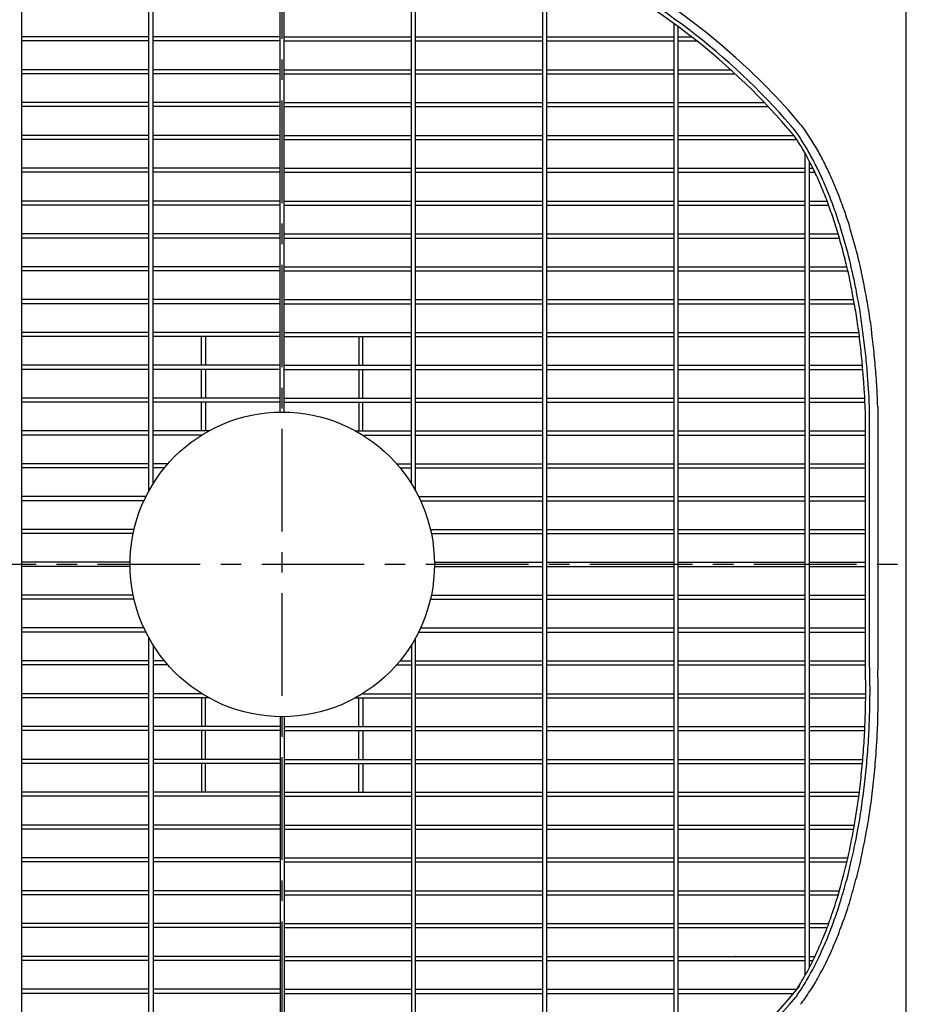
# Model space of a CAD drawing. Extents: x -17768 to 1274, y 1939 to 15994.
# Drawn here: x -15065 to -14524, y 11848 to 12448 of the extents above; entities that cross this region are included whole.
import ezdxf

# ---------------------------------------------------------------- set-up
doc = ezdxf.new("R2010")
doc.units = 0
doc.header["$LTSCALE"] = 50
doc.header["$MEASUREMENT"] = 0
doc.linetypes.add('CENTER', pattern=[2, 1.25, -0.25, 0.25, -0.25])
doc.layers.add('_0-A_', color=7, linetype='CONTINUOUS')

msp = doc.modelspace()

# ---------------------------------------------------------------- linework, layer by layer
at = {"layer": '_0-A_', "color": 7, "linetype": 'CENTER'}
for p, q in [((-14904.61, 11535.9), (-14904.61, 12835.9)), ((-14454.61, 12115.9), (-15354.61, 12115.9))]:
    msp.add_line(p, q, dxfattribs=at)
at = {"layer": '_0-A_'}
for p, q in [((-14905.86, 12208.65), (-14905.86, 12522.67)), ((-14903.36, 12208.65), (-14903.36, 12522.67)), ((-14985.86, 12160.66), (-14985.86, 12514.49)), ((-14983.36, 12164.92), (-14983.36, 12514.99)), ((-14825.86, 12164.92), (-14825.86, 12514.97)), ((-14823.36, 12160.66), (-14823.36, 12514.47)), ((-15063.36, 11757.15), (-15063.36, 12474.65)), ((-14745.86, 11757.15), (-14745.86, 12474.65)), ((-14743.36, 11757.15), (-14743.36, 12474.65)), ((-14665.86, 11786.63), (-14665.86, 12445.2)), ((-14663.36, 11788.46), (-14663.36, 12443.37)), ((-14985.86, 12437.15), (-15063.36, 12437.15)), ((-14905.86, 12437.15), (-14983.36, 12437.15)), ((-14903.36, 12437.15), (-14825.86, 12437.15)), ((-14823.36, 12437.15), (-14745.86, 12437.15)), ((-14743.36, 12437.15), (-14665.86, 12437.15)), ((-14663.36, 12437.15), (-14655.13, 12437.15)), ((-14985.86, 12434.65), (-15063.36, 12434.65)), ((-14905.86, 12434.65), (-14983.36, 12434.65)), ((-14903.36, 12434.65), (-14825.86, 12434.65)), ((-14823.36, 12434.65), (-14745.86, 12434.65)), ((-14743.36, 12434.65), (-14665.86, 12434.65)), ((-14663.36, 12434.65), (-14651.95, 12434.65)), ((-14985.86, 12417.15), (-15063.36, 12417.15)), ((-14985.86, 12414.65), (-15063.36, 12414.65)), ((-14905.86, 12417.15), (-14983.36, 12417.15)), ((-14905.86, 12414.65), (-14983.36, 12414.65)), ((-14903.36, 12417.15), (-14825.86, 12417.15)), ((-14903.36, 12414.65), (-14825.86, 12414.65)), ((-14823.36, 12417.15), (-14745.86, 12417.15)), ((-14823.36, 12414.65), (-14745.86, 12414.65)), ((-14743.36, 12417.15), (-14665.86, 12417.15)), ((-14743.36, 12414.65), (-14665.86, 12414.65)), ((-14663.36, 12417.15), (-14631.32, 12417.15)), ((-14663.36, 12414.65), (-14628.59, 12414.65)), ((-14633.79, 12414.61), (-14633.84, 12414.65)), ((-14985.86, 12397.15), (-15063.36, 12397.15)), ((-14985.86, 12394.65), (-15063.36, 12394.65)), ((-14905.86, 12397.15), (-14983.36, 12397.15)), ((-14905.86, 12394.65), (-14983.36, 12394.65)), ((-14903.36, 12397.15), (-14825.86, 12397.15)), ((-14903.36, 12394.65), (-14825.86, 12394.65)), ((-14823.36, 12397.15), (-14745.86, 12397.15)), ((-14823.36, 12394.65), (-14745.86, 12394.65)), ((-14743.36, 12397.15), (-14665.86, 12397.15)), ((-14743.36, 12394.65), (-14665.86, 12394.65)), ((-14663.36, 12397.15), (-14610.79, 12397.15)), ((-14663.36, 12394.65), (-14608.41, 12394.65)), ((-14608.28, 12394.51), (-14608.32, 12394.51)), ((-14608.28, 12394.41), (-14608.23, 12394.41)), ((-14608.23, 12394.41), (-14608.19, 12394.41)), ((-14985.86, 12377.15), (-15063.36, 12377.15)), ((-14905.86, 12377.15), (-14983.36, 12377.15)), ((-14903.36, 12377.15), (-14825.86, 12377.15)), ((-14823.36, 12377.15), (-14745.86, 12377.15)), ((-14743.36, 12377.15), (-14665.86, 12377.15)), ((-14663.36, 12377.15), (-14592.93, 12377.15)), ((-14985.86, 12374.65), (-15063.36, 12374.65)), ((-14905.86, 12374.65), (-14983.36, 12374.65)), ((-14903.36, 12374.65), (-14825.86, 12374.65)), ((-14823.36, 12374.65), (-14745.86, 12374.65)), ((-14743.36, 12374.65), (-14665.86, 12374.65)), ((-14663.36, 12374.65), (-14591.02, 12374.65)), ((-14585.86, 11865.72), (-14585.86, 12366.08)), ((-14583.36, 11870.33), (-14583.36, 12361.46)), ((-14985.86, 12357.15), (-15063.36, 12357.15)), ((-14985.86, 12354.65), (-15063.36, 12354.65)), ((-14905.86, 12357.15), (-14983.36, 12357.15)), ((-14905.86, 12354.65), (-14983.36, 12354.65)), ((-14903.36, 12357.15), (-14825.86, 12357.15)), ((-14903.36, 12354.65), (-14825.86, 12354.65)), ((-14823.36, 12357.15), (-14745.86, 12357.15)), ((-14823.36, 12354.65), (-14745.86, 12354.65)), ((-14743.36, 12357.15), (-14665.86, 12357.15)), ((-14743.36, 12354.65), (-14665.86, 12354.65)), ((-14663.36, 12357.15), (-14585.86, 12357.15)), ((-14663.36, 12354.65), (-14585.86, 12354.65)), ((-14628.51, 12354.65), (-14628.47, 12354.47)), ((-14583.36, 12357.15), (-14581.17, 12357.15)), ((-14583.36, 12354.65), (-14579.96, 12354.65)), ((-14985.86, 12337.15), (-15063.36, 12337.15)), ((-14985.86, 12334.65), (-15063.36, 12334.65)), ((-14905.86, 12337.15), (-14983.36, 12337.15)), ((-14905.86, 12334.65), (-14983.36, 12334.65)), ((-14903.36, 12337.15), (-14825.86, 12337.15)), ((-14903.36, 12334.65), (-14825.86, 12334.65)), ((-14823.36, 12337.15), (-14745.86, 12337.15)), ((-14823.36, 12334.65), (-14745.86, 12334.65)), ((-14743.36, 12337.15), (-14665.86, 12337.15)), ((-14743.36, 12334.65), (-14665.86, 12334.65)), ((-14663.36, 12337.15), (-14585.86, 12337.15)), ((-14663.36, 12334.65), (-14585.86, 12334.65)), ((-14583.36, 12337.15), (-14572.54, 12337.15)), ((-14583.36, 12334.65), (-14571.61, 12334.65)), ((-14985.86, 12317.15), (-15063.36, 12317.15)), ((-14905.86, 12317.15), (-14983.36, 12317.15)), ((-14903.36, 12317.15), (-14825.86, 12317.15)), ((-14823.36, 12317.15), (-14745.86, 12317.15)), ((-14743.36, 12317.15), (-14665.86, 12317.15)), ((-14663.36, 12317.15), (-14585.86, 12317.15)), ((-14583.36, 12317.15), (-14565.8, 12317.15)), ((-14985.86, 12314.65), (-15063.36, 12314.65)), ((-14905.86, 12314.65), (-14983.36, 12314.65)), ((-14903.36, 12314.65), (-14825.86, 12314.65)), ((-14823.36, 12314.65), (-14745.86, 12314.65)), ((-14743.36, 12314.65), (-14665.86, 12314.65)), ((-14663.36, 12314.65), (-14585.86, 12314.65)), ((-14583.36, 12314.65), (-14565.07, 12314.65)), ((-14985.86, 12297.15), (-15063.36, 12297.15)), ((-14985.86, 12294.65), (-15063.36, 12294.65)), ((-14905.86, 12297.15), (-14983.36, 12297.15)), ((-14905.86, 12294.65), (-14983.36, 12294.65)), ((-14903.36, 12297.15), (-14825.86, 12297.15)), ((-14903.36, 12294.65), (-14825.86, 12294.65)), ((-14823.36, 12297.15), (-14745.86, 12297.15)), ((-14823.36, 12294.65), (-14745.86, 12294.65)), ((-14743.36, 12297.15), (-14665.86, 12297.15)), ((-14743.36, 12294.65), (-14665.86, 12294.65)), ((-14663.36, 12297.15), (-14585.86, 12297.15)), ((-14663.36, 12294.65), (-14585.86, 12294.65)), ((-14583.36, 12297.15), (-14560.49, 12297.15)), ((-14583.36, 12294.65), (-14559.92, 12294.65)), ((-14985.86, 12277.15), (-15063.36, 12277.15)), ((-14985.86, 12274.65), (-15063.36, 12274.65)), ((-14905.86, 12277.15), (-14983.36, 12277.15)), ((-14905.86, 12274.65), (-14983.36, 12274.65)), ((-14903.36, 12277.15), (-14825.86, 12277.15)), ((-14903.36, 12274.65), (-14825.86, 12274.65)), ((-14823.36, 12277.15), (-14745.86, 12277.15)), ((-14823.36, 12274.65), (-14745.86, 12274.65)), ((-14743.36, 12277.15), (-14665.86, 12277.15)), ((-14743.36, 12274.65), (-14665.86, 12274.65)), ((-14663.36, 12277.15), (-14585.86, 12277.15)), ((-14663.36, 12274.65), (-14585.86, 12274.65)), ((-14583.36, 12277.15), (-14556.35, 12277.15)), ((-14583.36, 12274.65), (-14555.91, 12274.65)), ((-14985.86, 12257.15), (-15063.36, 12257.15)), ((-14983.34, 12257.04), (-14983.45, 12257.04)), ((-14905.86, 12257.15), (-14983.36, 12257.15)), ((-14903.36, 12257.15), (-14825.86, 12257.15)), ((-14823.36, 12257.15), (-14745.86, 12257.15)), ((-14743.36, 12257.15), (-14665.86, 12257.15)), ((-14663.36, 12257.15), (-14585.86, 12257.15)), ((-14583.36, 12257.15), (-14553.22, 12257.15)), ((-14985.86, 12254.65), (-15063.36, 12254.65)), ((-14983.45, 12254.74), (-14983.34, 12254.74)), ((-14905.86, 12254.65), (-14983.36, 12254.65)), ((-14953.83, 12237.15), (-14953.83, 12254.65)), ((-14951.33, 12254.65), (-14951.33, 12237.15)), ((-14903.36, 12254.65), (-14825.86, 12254.65)), ((-14857.89, 12254.65), (-14857.89, 12237.15)), ((-14855.39, 12237.15), (-14855.39, 12254.65)), ((-14823.36, 12254.65), (-14745.86, 12254.65)), ((-14743.36, 12254.65), (-14665.86, 12254.65)), ((-14663.36, 12254.65), (-14585.86, 12254.65)), ((-14583.36, 12254.65), (-14552.89, 12254.65)), ((-14985.86, 12237.15), (-15063.36, 12237.15)), ((-14985.86, 12234.65), (-15063.36, 12234.65)), ((-14983.34, 12237.05), (-14983.45, 12237.05)), ((-14983.45, 12234.75), (-14983.34, 12234.75)), ((-14905.86, 12237.15), (-14983.36, 12237.15)), ((-14905.86, 12234.65), (-14983.36, 12234.65)), ((-14953.83, 12217.15), (-14953.83, 12234.65)), ((-14951.33, 12234.65), (-14951.33, 12217.15)), ((-14903.36, 12237.15), (-14825.86, 12237.15)), ((-14903.36, 12234.65), (-14825.86, 12234.65)), ((-14857.89, 12234.65), (-14857.89, 12217.15)), ((-14855.39, 12217.15), (-14855.39, 12234.65)), ((-14823.36, 12237.15), (-14745.86, 12237.15)), ((-14823.36, 12234.65), (-14745.86, 12234.65)), ((-14743.36, 12237.15), (-14665.86, 12237.15)), ((-14743.36, 12234.65), (-14665.86, 12234.65)), ((-14663.36, 12237.15), (-14585.86, 12237.15)), ((-14663.36, 12234.65), (-14585.86, 12234.65)), ((-14583.36, 12237.15), (-14550.99, 12237.15)), ((-14583.36, 12234.65), (-14550.77, 12234.65)), ((-14985.86, 12217.15), (-15063.36, 12217.15)), ((-14985.86, 12214.65), (-15063.36, 12214.65)), ((-14983.35, 12217.05), (-14983.45, 12217.05)), ((-14983.45, 12214.75), (-14983.35, 12214.75)), ((-14905.86, 12217.15), (-14983.36, 12217.15)), ((-14905.86, 12214.65), (-14983.36, 12214.65)), ((-14953.83, 12197.16), (-14953.83, 12214.66)), ((-14951.33, 12214.66), (-14951.33, 12197.16)), ((-14903.46, 12217.06), (-14903.36, 12217.06)), ((-14903.36, 12214.76), (-14903.46, 12214.76)), ((-14903.36, 12217.15), (-14825.86, 12217.15)), ((-14903.36, 12214.65), (-14825.86, 12214.65)), ((-14857.89, 12214.66), (-14857.89, 12197.16)), ((-14855.39, 12197.16), (-14855.39, 12214.66)), ((-14823.36, 12217.15), (-14745.86, 12217.15)), ((-14823.36, 12214.65), (-14745.86, 12214.65)), ((-14743.36, 12217.15), (-14665.86, 12217.15)), ((-14743.36, 12214.65), (-14665.86, 12214.65)), ((-14663.36, 12217.15), (-14585.86, 12217.15)), ((-14663.36, 12214.65), (-14585.86, 12214.65)), ((-14583.36, 12217.15), (-14549.61, 12217.15)), ((-14583.36, 12214.65), (-14549.49, 12214.65)), ((-14905.76, 12208.69), (-14905.86, 12208.69)), ((-14903.36, 12208.69), (-14903.46, 12208.69)), ((-14546.66, 12054.09), (-14546.7, 12209.29)), ((-14541.7, 12211.99), (-14541.66, 12051.56)), ((-14549.16, 12051.75), (-14549.2, 12208.19)), ((-14985.86, 12197.15), (-15063.36, 12197.15)), ((-14949.37, 12197.15), (-14983.36, 12197.15)), ((-14859.85, 12197.15), (-14825.86, 12197.15)), ((-14823.36, 12197.15), (-14745.86, 12197.15)), ((-14743.36, 12197.15), (-14665.86, 12197.15)), ((-14663.36, 12197.15), (-14585.86, 12197.15)), ((-14583.36, 12197.15), (-14549.04, 12197.15)), ((-14985.86, 12194.65), (-15063.36, 12194.65)), ((-14953.63, 12194.65), (-14983.36, 12194.65)), ((-14855.59, 12194.65), (-14825.86, 12194.65)), ((-14823.36, 12194.65), (-14745.86, 12194.65)), ((-14743.36, 12194.65), (-14665.86, 12194.65)), ((-14663.36, 12194.65), (-14585.86, 12194.65)), ((-14583.36, 12194.65), (-14548.9, 12194.65)), ((-14985.86, 12177.15), (-15063.36, 12177.15)), ((-14985.86, 12174.65), (-15063.36, 12174.65)), ((-14974.28, 12177.15), (-14983.36, 12177.15)), ((-14976.4, 12174.65), (-14983.36, 12174.65)), ((-14976.39, 12174.76), (-14976.47, 12174.66)), ((-14976.47, 12174.76), (-14976.39, 12174.76)), ((-14974.44, 12177.06), (-14974.49, 12176.74)), ((-14974.35, 12177.16), (-14974.44, 12177.06)), ((-14974.44, 12177.16), (-14974.35, 12177.16)), ((-14834.95, 12177.15), (-14825.86, 12177.15)), ((-14832.82, 12174.65), (-14825.86, 12174.65)), ((-14823.36, 12177.15), (-14745.86, 12177.15)), ((-14823.36, 12174.65), (-14745.86, 12174.65)), ((-14743.36, 12177.15), (-14665.86, 12177.15)), ((-14743.36, 12174.65), (-14665.86, 12174.65)), ((-14663.36, 12177.15), (-14585.86, 12177.15)), ((-14663.36, 12174.65), (-14585.86, 12174.65)), ((-14583.36, 12177.15), (-14549.16, 12177.15)), ((-14583.36, 12174.65), (-14549.16, 12174.65)), ((-14987.7, 12157.15), (-15063.36, 12157.15)), ((-14988.89, 12154.65), (-15063.36, 12154.65)), ((-14821.52, 12157.15), (-14745.86, 12157.15)), ((-14820.33, 12154.65), (-14745.86, 12154.65)), ((-14743.36, 12157.15), (-14665.86, 12157.15)), ((-14743.36, 12154.65), (-14665.86, 12154.65)), ((-14663.36, 12157.15), (-14585.86, 12157.15)), ((-14663.36, 12154.65), (-14585.86, 12154.65)), ((-14583.36, 12157.15), (-14549.16, 12157.15)), ((-14583.36, 12154.65), (-14549.16, 12154.65)), ((-14994.91, 12137.15), (-15063.36, 12137.15)), ((-14814.32, 12137.15), (-14745.86, 12137.15)), ((-14743.36, 12137.15), (-14665.86, 12137.15)), ((-14663.36, 12137.15), (-14585.86, 12137.15)), ((-14583.36, 12137.15), (-14549.16, 12137.15)), ((-14995.46, 12134.65), (-15063.36, 12134.65)), ((-14813.76, 12134.65), (-14745.86, 12134.65)), ((-14743.36, 12134.65), (-14665.86, 12134.65)), ((-14663.36, 12134.65), (-14585.86, 12134.65)), ((-14583.36, 12134.65), (-14549.16, 12134.65)), ((-14997.36, 12117.15), (-15063.36, 12117.15)), ((-14997.36, 12114.65), (-15063.36, 12114.65)), ((-14811.86, 12117.15), (-14745.86, 12117.15)), ((-14811.86, 12114.65), (-14745.86, 12114.65)), ((-14743.36, 12117.15), (-14665.86, 12117.15)), ((-14743.36, 12114.65), (-14665.86, 12114.65)), ((-14663.36, 12117.15), (-14585.86, 12117.15)), ((-14663.36, 12114.65), (-14585.86, 12114.65)), ((-14583.36, 12117.15), (-14549.16, 12117.15)), ((-14583.36, 12114.65), (-14549.16, 12114.65)), ((-14995.46, 12097.15), (-15063.36, 12097.15)), ((-14994.91, 12094.65), (-15063.36, 12094.65)), ((-14814.32, 12094.65), (-14745.86, 12094.65)), ((-14813.76, 12097.15), (-14745.86, 12097.15)), ((-14743.36, 12097.15), (-14665.86, 12097.15)), ((-14743.36, 12094.65), (-14665.86, 12094.65)), ((-14663.36, 12097.15), (-14585.86, 12097.15)), ((-14663.36, 12094.65), (-14585.86, 12094.65)), ((-14583.36, 12097.15), (-14549.16, 12097.15)), ((-14583.36, 12094.65), (-14549.16, 12094.65)), ((-14988.89, 12077.15), (-15063.36, 12077.15)), ((-14820.33, 12077.15), (-14745.86, 12077.15)), ((-14743.36, 12077.15), (-14665.86, 12077.15)), ((-14663.36, 12077.15), (-14585.86, 12077.15)), ((-14583.36, 12077.15), (-14549.16, 12077.15)), ((-14987.7, 12074.65), (-15063.36, 12074.65)), ((-14985.86, 11717.35), (-14985.86, 12071.14)), ((-14823.36, 11717.37), (-14823.36, 12071.14)), ((-14821.52, 12074.65), (-14745.86, 12074.65)), ((-14743.36, 12074.65), (-14665.86, 12074.65)), ((-14663.36, 12074.65), (-14585.86, 12074.65)), ((-14583.36, 12074.65), (-14549.16, 12074.65)), ((-14983.36, 12066.87), (-14983.36, 11716.85)), ((-14825.86, 12066.87), (-14825.86, 11716.86)), ((-14985.86, 12057.15), (-15063.36, 12057.15)), ((-14985.86, 12054.65), (-15063.36, 12054.65)), ((-14976.4, 12057.15), (-14983.36, 12057.15)), ((-14974.28, 12054.65), (-14983.36, 12054.65)), ((-14834.95, 12054.65), (-14825.86, 12054.65)), ((-14832.82, 12057.15), (-14825.86, 12057.15)), ((-14823.36, 12057.15), (-14745.86, 12057.15)), ((-14823.36, 12054.65), (-14745.86, 12054.65)), ((-14743.36, 12057.15), (-14665.86, 12057.15)), ((-14743.36, 12054.65), (-14665.86, 12054.65)), ((-14663.36, 12057.15), (-14585.86, 12057.15)), ((-14663.36, 12054.65), (-14585.86, 12054.65)), ((-14583.36, 12057.15), (-14549.16, 12057.15)), ((-14583.36, 12054.65), (-14549.16, 12054.65)), ((-14985.86, 12037.15), (-15063.36, 12037.15)), ((-14985.86, 12034.65), (-15063.36, 12034.65)), ((-14953.63, 12037.15), (-14983.36, 12037.15)), ((-14949.37, 12034.65), (-14983.36, 12034.65)), ((-14953.83, 12034.68), (-14953.83, 12017.18)), ((-14951.33, 12017.18), (-14951.33, 12034.68)), ((-14859.85, 12034.65), (-14825.86, 12034.65)), ((-14857.89, 12017.18), (-14857.89, 12034.68)), ((-14855.59, 12037.15), (-14825.86, 12037.15)), ((-14855.39, 12034.68), (-14855.39, 12017.18)), ((-14823.36, 12037.15), (-14745.86, 12037.15)), ((-14823.36, 12034.65), (-14745.86, 12034.65)), ((-14743.36, 12037.15), (-14665.86, 12037.15)), ((-14743.36, 12034.65), (-14665.86, 12034.65)), ((-14663.36, 12037.15), (-14585.86, 12037.15)), ((-14663.36, 12034.65), (-14585.86, 12034.65)), ((-14583.36, 12037.15), (-14548.9, 12037.15)), ((-14583.36, 12034.65), (-14549.05, 12034.65)), ((-14905.86, 12023.14), (-14905.86, 11709.16)), ((-14903.36, 12023.14), (-14903.36, 11709.16)), ((-14985.86, 12017.15), (-15063.36, 12017.15)), ((-14905.86, 12017.15), (-14983.36, 12017.15)), ((-14903.36, 12017.15), (-14825.86, 12017.15)), ((-14823.36, 12017.15), (-14745.86, 12017.15)), ((-14743.36, 12017.15), (-14665.86, 12017.15)), ((-14663.36, 12017.15), (-14585.86, 12017.15)), ((-14583.36, 12017.15), (-14549.49, 12017.15)), ((-14985.86, 12014.65), (-15063.36, 12014.65)), ((-14905.86, 12014.65), (-14983.36, 12014.65)), ((-14953.83, 12014.68), (-14953.83, 11997.18)), ((-14951.33, 11997.18), (-14951.33, 12014.68)), ((-14903.36, 12014.65), (-14825.86, 12014.65)), ((-14857.89, 11997.18), (-14857.89, 12014.68)), ((-14855.39, 12014.68), (-14855.39, 11997.18)), ((-14823.36, 12014.65), (-14745.86, 12014.65)), ((-14743.36, 12014.65), (-14665.86, 12014.65)), ((-14663.36, 12014.65), (-14585.86, 12014.65)), ((-14583.36, 12014.65), (-14549.61, 12014.65)), ((-14985.86, 11997.15), (-15063.36, 11997.15)), ((-14985.86, 11994.65), (-15063.36, 11994.65)), ((-14905.86, 11997.15), (-14983.36, 11997.15)), ((-14905.86, 11994.65), (-14983.36, 11994.65)), ((-14953.83, 11994.69), (-14953.83, 11977.19)), ((-14951.33, 11977.19), (-14951.33, 11994.69)), ((-14903.36, 11997.15), (-14825.86, 11997.15)), ((-14903.36, 11994.65), (-14825.86, 11994.65)), ((-14857.89, 11977.19), (-14857.89, 11994.69)), ((-14855.39, 11994.69), (-14855.39, 11977.19)), ((-14823.36, 11997.15), (-14745.86, 11997.15)), ((-14823.36, 11994.65), (-14745.86, 11994.65)), ((-14743.36, 11997.15), (-14665.86, 11997.15)), ((-14743.36, 11994.65), (-14665.86, 11994.65)), ((-14663.36, 11997.15), (-14585.86, 11997.15)), ((-14663.36, 11994.65), (-14585.86, 11994.65)), ((-14583.36, 11997.15), (-14550.77, 11997.15)), ((-14583.36, 11994.65), (-14550.99, 11994.65)), ((-14985.86, 11977.15), (-15063.36, 11977.15)), ((-14985.86, 11974.65), (-15063.36, 11974.65)), ((-14905.86, 11977.15), (-14983.36, 11977.15)), ((-14905.86, 11974.65), (-14983.36, 11974.65)), ((-14903.36, 11977.15), (-14825.86, 11977.15)), ((-14903.36, 11974.65), (-14825.86, 11974.65)), ((-14823.36, 11977.15), (-14745.86, 11977.15)), ((-14823.36, 11974.65), (-14745.86, 11974.65)), ((-14743.36, 11977.15), (-14665.86, 11977.15)), ((-14743.36, 11974.65), (-14665.86, 11974.65)), ((-14663.36, 11977.15), (-14585.86, 11977.15)), ((-14663.36, 11974.65), (-14585.86, 11974.65)), ((-14583.36, 11977.15), (-14552.89, 11977.15)), ((-14583.36, 11974.65), (-14553.22, 11974.65)), ((-14985.86, 11957.15), (-15063.36, 11957.15)), ((-14905.86, 11957.15), (-14983.36, 11957.15)), ((-14903.36, 11957.15), (-14825.86, 11957.15)), ((-14823.36, 11957.15), (-14745.86, 11957.15)), ((-14743.36, 11957.15), (-14665.86, 11957.15)), ((-14663.36, 11957.15), (-14585.86, 11957.15)), ((-14583.36, 11957.15), (-14555.91, 11957.15)), ((-14985.86, 11954.65), (-15063.36, 11954.65)), ((-14905.86, 11954.65), (-14983.36, 11954.65)), ((-14903.36, 11954.65), (-14825.86, 11954.65)), ((-14823.36, 11954.65), (-14745.86, 11954.65)), ((-14743.36, 11954.65), (-14665.86, 11954.65)), ((-14663.36, 11954.65), (-14585.86, 11954.65)), ((-14583.36, 11954.65), (-14556.35, 11954.65)), ((-14985.86, 11937.15), (-15063.36, 11937.15)), ((-14985.86, 11934.65), (-15063.36, 11934.65)), ((-14905.86, 11937.15), (-14983.36, 11937.15)), ((-14905.86, 11934.65), (-14983.36, 11934.65)), ((-14903.36, 11937.15), (-14825.86, 11937.15)), ((-14903.36, 11934.65), (-14825.86, 11934.65)), ((-14823.36, 11937.15), (-14745.86, 11937.15)), ((-14823.36, 11934.65), (-14745.86, 11934.65)), ((-14743.36, 11937.15), (-14665.86, 11937.15)), ((-14743.36, 11934.65), (-14665.86, 11934.65)), ((-14663.36, 11937.15), (-14585.86, 11937.15)), ((-14663.36, 11934.65), (-14585.86, 11934.65)), ((-14583.36, 11937.15), (-14559.92, 11937.15)), ((-14583.36, 11934.65), (-14560.49, 11934.65)), ((-14985.86, 11917.15), (-15063.36, 11917.15)), ((-14985.86, 11914.65), (-15063.36, 11914.65)), ((-14905.86, 11917.15), (-14983.36, 11917.15)), ((-14905.86, 11914.65), (-14983.36, 11914.65)), ((-14903.36, 11917.15), (-14825.86, 11917.15)), ((-14903.36, 11914.65), (-14825.86, 11914.65)), ((-14823.36, 11917.15), (-14745.86, 11917.15)), ((-14823.36, 11914.65), (-14745.86, 11914.65)), ((-14743.36, 11917.15), (-14665.86, 11917.15)), ((-14743.36, 11914.65), (-14665.86, 11914.65)), ((-14663.36, 11917.15), (-14585.86, 11917.15)), ((-14663.36, 11914.65), (-14585.86, 11914.65)), ((-14583.36, 11917.15), (-14565.07, 11917.15)), ((-14583.36, 11914.65), (-14565.8, 11914.65)), ((-14985.86, 11897.15), (-15063.36, 11897.15)), ((-14905.86, 11897.15), (-14983.36, 11897.15)), ((-14903.36, 11897.15), (-14825.86, 11897.15)), ((-14823.36, 11897.15), (-14745.86, 11897.15)), ((-14743.36, 11897.15), (-14665.86, 11897.15)), ((-14663.36, 11897.15), (-14585.86, 11897.15)), ((-14583.36, 11897.15), (-14571.61, 11897.15)), ((-14985.86, 11894.65), (-15063.36, 11894.65)), ((-14905.86, 11894.65), (-14983.36, 11894.65)), ((-14903.36, 11894.65), (-14825.86, 11894.65)), ((-14823.36, 11894.65), (-14745.86, 11894.65)), ((-14743.36, 11894.65), (-14665.86, 11894.65)), ((-14663.36, 11894.65), (-14585.86, 11894.65)), ((-14583.36, 11894.65), (-14572.54, 11894.65)), ((-14985.86, 11877.15), (-15063.36, 11877.15)), ((-14985.86, 11874.65), (-15063.36, 11874.65)), ((-14905.86, 11877.15), (-14983.36, 11877.15)), ((-14905.86, 11874.65), (-14983.36, 11874.65)), ((-14903.36, 11877.15), (-14825.86, 11877.15)), ((-14903.36, 11874.65), (-14825.86, 11874.65)), ((-14823.36, 11877.15), (-14745.86, 11877.15)), ((-14823.36, 11874.65), (-14745.86, 11874.65)), ((-14743.36, 11877.15), (-14665.86, 11877.15)), ((-14743.36, 11874.65), (-14665.86, 11874.65)), ((-14663.36, 11877.15), (-14585.86, 11877.15)), ((-14663.36, 11874.65), (-14585.86, 11874.65)), ((-14628.47, 11877.32), (-14628.51, 11877.15)), ((-14583.36, 11877.15), (-14579.96, 11877.15)), ((-14583.36, 11874.65), (-14581.17, 11874.65)), ((-14985.86, 11857.15), (-15063.36, 11857.15)), ((-14985.86, 11854.65), (-15063.36, 11854.65)), ((-14905.86, 11857.15), (-14983.36, 11857.15)), ((-14905.86, 11854.65), (-14983.36, 11854.65)), ((-14903.36, 11857.15), (-14825.86, 11857.15)), ((-14903.36, 11854.65), (-14825.86, 11854.65)), ((-14823.36, 11857.15), (-14745.86, 11857.15)), ((-14823.36, 11854.65), (-14745.86, 11854.65)), ((-14743.36, 11857.15), (-14665.86, 11857.15)), ((-14743.36, 11854.65), (-14665.86, 11854.65)), ((-14663.36, 11857.15), (-14591.02, 11857.15)), ((-14663.36, 11854.65), (-14592.91, 11854.65))]:
    msp.add_line(p, q, dxfattribs=at)
at = {"layer": '_0-A_', "color": 7, "linetype": 'Continuous'}
msp.add_line((-14524.61, 12524.24), (-14524.61, 11707.56), dxfattribs=at)
msp.add_line((-14524.61, 12524.24), (-14524.61, 11707.56), dxfattribs=at)
at = {"layer": '_0-A_'}
for points in [[(-14541.7, 12211.99, 0), (-14541.8, 12213.69, 0), (-14541.8, 12215.39, 0), (-14541.9, 12216.99, 0), (-14542.1, 12220.39, 0), (-14542.1, 12221.99, 0), (-14542.2, 12223.69, 0), (-14542.3, 12225.29, 0), (-14542.4, 12226.99, 0), (-14542.5, 12228.59, 0), (-14542.7, 12230.29, 0), (-14542.8, 12231.89, 0), (-14542.9, 12233.59, 0), (-14543, 12235.19, 0), (-14543.2, 12236.89, 0), (-14543.3, 12238.49, 0), (-14543.4, 12240.19, 0), (-14543.8, 12243.39, 0), (-14543.9, 12244.99, 0), (-14544.1, 12246.69, 0), (-14544.3, 12248.29, 0), (-14544.4, 12249.89, 0), (-14545, 12254.69, 0), (-14545.2, 12256.39, 0), (-14545.6, 12259.59, 0), (-14545.8, 12261.09, 0), (-14546, 12262.69, 0), (-14546.3, 12264.29, 0), (-14546.7, 12267.49, 0), (-14547, 12269.09, 0), (-14547.2, 12270.59, 0), (-14547.5, 12272.19, 0), (-14547.7, 12273.79, 0), (-14548, 12275.29, 0), (-14548.3, 12276.89, 0), (-14548.5, 12278.39, 0), (-14548.8, 12279.89, 0), (-14549.1, 12281.49, 0), (-14549.7, 12284.49, 0), (-14550, 12286.09, 0), (-14551.5, 12293.59, 0), (-14551.9, 12295.09, 0), (-14552.2, 12296.49, 0), (-14552.5, 12297.99, 0), (-14552.9, 12299.49, 0), (-14553.2, 12300.89, 0), (-14553.6, 12302.39, 0), (-14553.9, 12303.79, 0), (-14554.3, 12305.29, 0), (-14554.7, 12306.69, 0), (-14555, 12308.19, 0), (-14557.8, 12317.99, 0), (-14558.2, 12319.29, 0), (-14559, 12322.09, 0), (-14559.4, 12323.39, 0), (-14559.8, 12324.79, 0), (-14560.3, 12326.09, 0), (-14560.7, 12327.39, 0), (-14561.2, 12328.69, 0), (-14561.6, 12330.09, 0), (-14562, 12331.39, 0), (-14562.5, 12332.59, 0), (-14563, 12333.89, 0), (-14563.4, 12335.19, 0), (-14563.9, 12336.49, 0), (-14564.3, 12337.69, 0), (-14564.8, 12338.99, 0), (-14565.3, 12340.19, 0), (-14565.8, 12341.49, 0), (-14566.8, 12343.89, 0), (-14567.2, 12345.09, 0), (-14568.2, 12347.49, 0), (-14568.8, 12348.69, 0), (-14569.3, 12349.89, 0), (-14569.8, 12350.99, 0), (-14570.3, 12352.19, 0), (-14570.8, 12353.29, 0), (-14571.3, 12354.49, 0), (-14571.9, 12355.59, 0), (-14572.9, 12357.79, 0), (-14573.5, 12358.89, 0), (-14574, 12359.99, 0), (-14574.6, 12361.09, 0), (-14575.1, 12362.19, 0), (-14575.7, 12363.19, 0), (-14576.2, 12364.29, 0), (-14576.8, 12365.29, 0), (-14577.3, 12366.29, 0), (-14577.9, 12367.39, 0), (-14579.1, 12369.39, 0), (-14579.6, 12370.29, 0), (-14580.8, 12372.29, 0), (-14581.4, 12373.19, 0), (-14582, 12374.19, 0), (-14586.2, 12380.49, 0), (-14586.8, 12381.29, 0), (-14587.4, 12382.19, 0), (-14588, 12382.99, 0), (-14588.7, 12383.79, 0)], [(-14546.7, 12209.29, 0), (-14546.8, 12210.89, 0), (-14546.8, 12212.49, 0), (-14546.9, 12214.09, 0), (-14547, 12215.79, 0), (-14547, 12217.39, 0), (-14547.2, 12220.59, 0), (-14547.3, 12222.29, 0), (-14547.7, 12228.69, 0), (-14547.9, 12230.29, 0), (-14548, 12231.89, 0), (-14548.1, 12233.59, 0), (-14548.2, 12235.19, 0), (-14548.4, 12236.79, 0), (-14548.5, 12238.39, 0), (-14548.7, 12239.99, 0), (-14548.8, 12241.59, 0), (-14549, 12243.19, 0), (-14549.2, 12244.69, 0), (-14549.3, 12246.29, 0), (-14550.1, 12252.69, 0), (-14550.3, 12254.19, 0), (-14550.7, 12257.39, 0), (-14550.9, 12258.89, 0), (-14551.1, 12260.49, 0), (-14551.3, 12261.99, 0), (-14551.5, 12263.59, 0), (-14551.8, 12265.09, 0), (-14552, 12266.69, 0), (-14552.2, 12268.19, 0), (-14552.5, 12269.79, 0), (-14552.7, 12271.29, 0), (-14553.3, 12274.29, 0), (-14553.5, 12275.79, 0), (-14553.8, 12277.39, 0), (-14554.4, 12280.39, 0), (-14554.6, 12281.89, 0), (-14554.9, 12283.39, 0), (-14555.2, 12284.79, 0), (-14556.1, 12289.29, 0), (-14556.5, 12290.69, 0), (-14557.1, 12293.69, 0), (-14557.4, 12295.09, 0), (-14557.8, 12296.59, 0), (-14558.4, 12299.39, 0), (-14558.8, 12300.89, 0), (-14559.1, 12302.29, 0), (-14559.5, 12303.69, 0), (-14559.8, 12305.09, 0), (-14561, 12309.29, 0), (-14561.3, 12310.69, 0), (-14561.7, 12311.99, 0), (-14562.5, 12314.79, 0), (-14562.9, 12316.09, 0), (-14563.3, 12317.49, 0), (-14563.7, 12318.79, 0), (-14564.1, 12320.19, 0), (-14564.9, 12322.79, 0), (-14565.4, 12324.09, 0), (-14566.6, 12327.99, 0), (-14567.1, 12329.29, 0), (-14567.5, 12330.59, 0), (-14568, 12331.79, 0), (-14568.4, 12333.09, 0), (-14568.9, 12334.29, 0), (-14569.3, 12335.59, 0), (-14570.3, 12337.99, 0), (-14570.7, 12339.29, 0), (-14572.7, 12344.09, 0), (-14573.1, 12345.19, 0), (-14574.1, 12347.59, 0), (-14574.6, 12348.69, 0), (-14575.1, 12349.89, 0), (-14575.6, 12350.99, 0), (-14576.2, 12352.09, 0), (-14578.2, 12356.49, 0), (-14578.8, 12357.59, 0), (-14579.3, 12358.69, 0), (-14579.8, 12359.69, 0), (-14580.4, 12360.79, 0), (-14580.9, 12361.79, 0), (-14581.5, 12362.89, 0), (-14582, 12363.89, 0), (-14582.6, 12364.89, 0), (-14583.1, 12365.89, 0), (-14583.7, 12366.89, 0), (-14584.2, 12367.89, 0), (-14584.8, 12368.89, 0), (-14585.4, 12369.79, 0), (-14585.9, 12370.79, 0), (-14586.5, 12371.69, 0), (-14587.1, 12372.69, 0), (-14588.3, 12374.49, 0), (-14588.8, 12375.39, 0), (-14590, 12377.19, 0), (-14590.6, 12377.99, 0), (-14591.8, 12379.79, 0)], [(-14549.2, 12208.19, 0), (-14549.4, 12211.39, 0), (-14549.4, 12212.99, 0), (-14549.5, 12214.49, 0), (-14549.6, 12216.09, 0), (-14549.6, 12217.69, 0), (-14549.8, 12220.89, 0), (-14549.9, 12222.39, 0), (-14550.2, 12227.19, 0), (-14550.3, 12228.69, 0), (-14550.5, 12231.89, 0), (-14550.7, 12233.39, 0), (-14550.9, 12236.59, 0), (-14551.1, 12238.09, 0), (-14551.2, 12239.69, 0), (-14551.4, 12241.19, 0), (-14551.5, 12242.79, 0), (-14551.7, 12244.29, 0), (-14551.9, 12245.89, 0), (-14552, 12247.39, 0), (-14552.2, 12248.89, 0), (-14552.4, 12250.49, 0), (-14552.8, 12253.49, 0), (-14552.9, 12255.09, 0), (-14553.3, 12258.09, 0), (-14553.6, 12259.59, 0), (-14553.8, 12261.19, 0), (-14554.4, 12265.69, 0), (-14554.7, 12267.19, 0), (-14555.1, 12270.19, 0), (-14555.4, 12271.59, 0), (-14555.6, 12273.09, 0), (-14556.2, 12276.09, 0), (-14556.4, 12277.49, 0), (-14557, 12280.49, 0), (-14557.2, 12281.89, 0), (-14557.5, 12283.39, 0), (-14557.8, 12284.79, 0), (-14558.1, 12286.29, 0), (-14558.7, 12289.09, 0), (-14559, 12290.59, 0), (-14559.6, 12293.39, 0), (-14560, 12294.79, 0), (-14560.9, 12298.99, 0), (-14561.3, 12300.39, 0), (-14561.6, 12301.79, 0), (-14562, 12303.19, 0), (-14562.3, 12304.49, 0), (-14562.7, 12305.89, 0), (-14563, 12307.29, 0), (-14563.4, 12308.59, 0), (-14563.7, 12309.99, 0), (-14564.5, 12312.59, 0), (-14564.9, 12313.99, 0), (-14565.3, 12315.29, 0), (-14565.6, 12316.59, 0), (-14568, 12324.39, 0), (-14568.5, 12325.59, 0), (-14568.9, 12326.89, 0), (-14569.3, 12328.09, 0), (-14569.7, 12329.39, 0), (-14570.2, 12330.59, 0), (-14570.6, 12331.89, 0), (-14571, 12333.09, 0), (-14571.5, 12334.29, 0), (-14571.9, 12335.49, 0), (-14572.4, 12336.69, 0), (-14572.8, 12337.89, 0), (-14573.3, 12339.09, 0), (-14573.7, 12340.29, 0), (-14574.2, 12341.39, 0), (-14574.7, 12342.59, 0), (-14575.1, 12343.79, 0), (-14576.1, 12345.99, 0), (-14576.6, 12347.19, 0), (-14578.1, 12350.49, 0), (-14578.5, 12351.59, 0), (-14579, 12352.69, 0), (-14579.6, 12353.79, 0), (-14580.1, 12354.89, 0), (-14580.6, 12355.89, 0), (-14581.1, 12356.99, 0), (-14581.6, 12357.99, 0), (-14582.1, 12359.09, 0), (-14582.6, 12360.09, 0), (-14583.2, 12361.09, 0), (-14584.2, 12363.09, 0), (-14584.8, 12364.09, 0), (-14585.8, 12366.09, 0), (-14586.4, 12366.99, 0), (-14586.9, 12367.99, 0), (-14587.5, 12368.89, 0), (-14588, 12369.89, 0), (-14589.2, 12371.69, 0), (-14589.7, 12372.59, 0), (-14590.3, 12373.49, 0), (-14590.8, 12374.39, 0), (-14591.4, 12375.29, 0)], [(-14591.8, 11852.09, 0), (-14591.1, 11852.99, 0), (-14590.5, 11853.99, 0), (-14589.1, 11855.99, 0), (-14588.4, 11857.09, 0), (-14587.8, 11858.09, 0), (-14587.1, 11859.19, 0), (-14586.4, 11860.19, 0), (-14585.8, 11861.29, 0), (-14585.1, 11862.39, 0), (-14584.5, 11863.49, 0), (-14583.8, 11864.59, 0), (-14583.2, 11865.79, 0), (-14582.6, 11866.89, 0), (-14581.9, 11868.09, 0), (-14581.3, 11869.19, 0), (-14579.5, 11872.79, 0), (-14578.8, 11874.09, 0), (-14577.6, 11876.49, 0), (-14576.4, 11879.09, 0), (-14575.9, 11880.29, 0), (-14574.7, 11882.89, 0), (-14574.1, 11884.29, 0), (-14573.6, 11885.59, 0), (-14573, 11886.89, 0), (-14572.4, 11888.29, 0), (-14571.9, 11889.59, 0), (-14571.3, 11890.99, 0), (-14570.3, 11893.79, 0), (-14569.7, 11895.19, 0), (-14568.7, 11897.99, 0), (-14568.2, 11899.49, 0), (-14567.6, 11900.89, 0), (-14567.1, 11902.39, 0), (-14566.6, 11903.79, 0), (-14566.1, 11905.29, 0), (-14565.7, 11906.79, 0), (-14563.7, 11912.79, 0), (-14563.3, 11914.39, 0), (-14562.8, 11915.89, 0), (-14562.4, 11917.39, 0), (-14561.9, 11918.99, 0), (-14561.1, 11922.19, 0), (-14560.6, 11923.69, 0), (-14559.8, 11926.89, 0), (-14559.4, 11928.59, 0), (-14558.2, 11933.39, 0), (-14557.8, 11935.09, 0), (-14557.4, 11936.69, 0), (-14557, 11938.39, 0), (-14556.7, 11940.09, 0), (-14556.3, 11941.69, 0), (-14556, 11943.39, 0), (-14555.6, 11945.09, 0), (-14555.3, 11946.79, 0), (-14554.9, 11948.49, 0), (-14554, 11953.59, 0), (-14553.6, 11955.39, 0), (-14553, 11958.79, 0), (-14552.7, 11960.59, 0), (-14552.5, 11962.29, 0), (-14552.2, 11964.09, 0), (-14551.9, 11965.79, 0), (-14551.6, 11967.59, 0), (-14551.4, 11969.39, 0), (-14551.1, 11971.09, 0), (-14550.9, 11972.89, 0), (-14550.6, 11974.69, 0), (-14550.2, 11978.29, 0), (-14549.9, 11980.09, 0), (-14549.1, 11987.29, 0), (-14548.9, 11989.19, 0), (-14548.8, 11990.99, 0), (-14548.4, 11994.59, 0), (-14548.3, 11996.49, 0), (-14548.1, 11998.29, 0), (-14548, 12000.09, 0), (-14547.8, 12001.99, 0), (-14547.7, 12003.79, 0), (-14547.6, 12005.69, 0), (-14547.4, 12007.49, 0), (-14547.3, 12009.39, 0), (-14547.2, 12011.19, 0), (-14547.1, 12013.09, 0), (-14547, 12014.89, 0), (-14546.9, 12016.79, 0), (-14546.9, 12018.69, 0), (-14546.8, 12020.49, 0), (-14546.7, 12022.39, 0), (-14546.7, 12024.19, 0), (-14546.6, 12026.09, 0), (-14546.6, 12027.99, 0), (-14546.5, 12029.79, 0), (-14546.5, 12035.39, 0), (-14546.4, 12037.29, 0), (-14546.4, 12040.99, 0), (-14546.5, 12042.89, 0), (-14546.5, 12048.49, 0), (-14546.6, 12050.39, 0), (-14546.6, 12052.19, 0), (-14546.7, 12054.09, 0)], [(-14591.7, 11856.09, 0), (-14591.1, 11856.99, 0), (-14590.4, 11857.99, 0), (-14589.8, 11859.09, 0), (-14589.2, 11860.09, 0), (-14588.5, 11861.09, 0), (-14587.9, 11862.19, 0), (-14587.3, 11863.19, 0), (-14585.5, 11866.49, 0), (-14584.8, 11867.59, 0), (-14583, 11870.89, 0), (-14582.5, 11872.09, 0), (-14581.9, 11873.29, 0), (-14581.3, 11874.39, 0), (-14580.1, 11876.79, 0), (-14579.6, 11877.99, 0), (-14579, 11879.19, 0), (-14578.4, 11880.49, 0), (-14577.9, 11881.69, 0), (-14577.3, 11882.99, 0), (-14576.8, 11884.19, 0), (-14576.2, 11885.49, 0), (-14575.7, 11886.79, 0), (-14575.1, 11888.09, 0), (-14573.6, 11891.99, 0), (-14573, 11893.29, 0), (-14572.5, 11894.69, 0), (-14572, 11895.99, 0), (-14571, 11898.79, 0), (-14570.5, 11900.09, 0), (-14570, 11901.49, 0), (-14569.6, 11902.89, 0), (-14569.1, 11904.29, 0), (-14568.6, 11905.79, 0), (-14568.1, 11907.19, 0), (-14567.7, 11908.59, 0), (-14567.2, 11910.09, 0), (-14566.8, 11911.49, 0), (-14566.3, 11912.99, 0), (-14565.9, 11914.49, 0), (-14565.4, 11915.89, 0), (-14564.6, 11918.89, 0), (-14564.1, 11920.39, 0), (-14563.7, 11921.89, 0), (-14563.3, 11923.49, 0), (-14562.5, 11926.49, 0), (-14562.1, 11928.09, 0), (-14561.7, 11929.59, 0), (-14561.3, 11931.19, 0), (-14561, 11932.69, 0), (-14559.8, 11937.49, 0), (-14559.5, 11939.09, 0), (-14559.1, 11940.69, 0), (-14558.8, 11942.29, 0), (-14558.5, 11943.89, 0), (-14558.1, 11945.49, 0), (-14557.8, 11947.09, 0), (-14557.5, 11948.79, 0), (-14557.1, 11950.39, 0), (-14556.8, 11951.99, 0), (-14556.5, 11953.69, 0), (-14556.2, 11955.29, 0), (-14555.6, 11958.69, 0), (-14555.4, 11960.29, 0), (-14554.8, 11963.69, 0), (-14554.6, 11965.39, 0), (-14554, 11968.79, 0), (-14553.6, 11972.19, 0), (-14553.3, 11973.89, 0), (-14552.9, 11977.29, 0), (-14552.7, 11979.09, 0), (-14552.4, 11980.79, 0), (-14552, 11984.19, 0), (-14551.9, 11985.99, 0), (-14551.7, 11987.69, 0), (-14551.5, 11989.49, 0), (-14551.3, 11991.19, 0), (-14551.1, 11992.99, 0), (-14551, 11994.69, 0), (-14550.8, 11996.49, 0), (-14550.7, 11998.19, 0), (-14550.5, 11999.99, 0), (-14550.4, 12001.79, 0), (-14550.3, 12003.49, 0), (-14550.2, 12005.29, 0), (-14550, 12007.09, 0), (-14549.9, 12008.89, 0), (-14549.8, 12010.59, 0), (-14549.5, 12015.99, 0), (-14549.5, 12017.79, 0), (-14549.4, 12019.49, 0), (-14549.3, 12021.29, 0), (-14549.3, 12023.09, 0), (-14549.2, 12024.89, 0), (-14549.2, 12026.69, 0), (-14549.1, 12028.49, 0), (-14549.1, 12032.09, 0), (-14549, 12033.89, 0), (-14549, 12044.59, 0), (-14549.1, 12046.39, 0), (-14549.1, 12049.99, 0), (-14549.2, 12051.79, 0)], [(-14588.7, 11847.99, 0), (-14588, 11848.89, 0), (-14587.3, 11849.89, 0), (-14586.6, 11850.79, 0), (-14584.5, 11853.79, 0), (-14583.8, 11854.89, 0), (-14582.4, 11856.89, 0), (-14581.7, 11857.99, 0), (-14581.1, 11859.09, 0), (-14579.7, 11861.29, 0), (-14579.1, 11862.39, 0), (-14578.4, 11863.59, 0), (-14577.8, 11864.69, 0), (-14577.1, 11865.89, 0), (-14576.5, 11867.09, 0), (-14575.8, 11868.29, 0), (-14574, 11871.89, 0), (-14573.3, 11873.09, 0), (-14572.1, 11875.69, 0), (-14571.5, 11876.89, 0), (-14570.3, 11879.49, 0), (-14569.7, 11880.89, 0), (-14569.1, 11882.19, 0), (-14568.6, 11883.49, 0), (-14567.4, 11886.29, 0), (-14566.9, 11887.59, 0), (-14565.7, 11890.39, 0), (-14565.2, 11891.79, 0), (-14564.7, 11893.29, 0), (-14564.1, 11894.69, 0), (-14563.6, 11896.09, 0), (-14563.1, 11897.59, 0), (-14562.5, 11899.09, 0), (-14562, 11900.49, 0), (-14560, 11906.49, 0), (-14559.5, 11908.09, 0), (-14559, 11909.59, 0), (-14558.6, 11911.19, 0), (-14558.1, 11912.69, 0), (-14557.6, 11914.29, 0), (-14557.2, 11915.89, 0), (-14556.7, 11917.49, 0), (-14556.3, 11919.09, 0), (-14555.8, 11920.69, 0), (-14555, 11923.89, 0), (-14554.5, 11925.49, 0), (-14554.1, 11927.19, 0), (-14553.7, 11928.79, 0), (-14553.3, 11930.49, 0), (-14552.9, 11932.09, 0), (-14552.1, 11935.49, 0), (-14551.8, 11937.19, 0), (-14551, 11940.59, 0), (-14550.7, 11942.29, 0), (-14550.3, 11943.99, 0), (-14550, 11945.79, 0), (-14549.6, 11947.49, 0), (-14549.3, 11949.19, 0), (-14549, 11950.99, 0), (-14548.7, 11952.69, 0), (-14548.3, 11954.49, 0), (-14548, 11956.29, 0), (-14547.7, 11957.99, 0), (-14547.4, 11959.79, 0), (-14547.2, 11961.59, 0), (-14546.3, 11966.99, 0), (-14546.1, 11968.79, 0), (-14545.8, 11970.59, 0), (-14545.6, 11972.39, 0), (-14545.3, 11974.29, 0), (-14544.9, 11977.89, 0), (-14544.7, 11979.79, 0), (-14544.5, 11981.59, 0), (-14544.3, 11983.49, 0), (-14544.1, 11985.29, 0), (-14543.9, 11987.19, 0), (-14543.7, 11988.99, 0), (-14543.3, 11992.79, 0), (-14543.2, 11994.59, 0), (-14543, 11996.49, 0), (-14542.9, 11998.39, 0), (-14542.7, 12000.29, 0), (-14542.6, 12002.09, 0), (-14542.3, 12007.79, 0), (-14542.1, 12009.69, 0), (-14542.1, 12011.59, 0), (-14541.7, 12019.19, 0), (-14541.7, 12021.09, 0), (-14541.6, 12022.99, 0), (-14541.6, 12024.89, 0), (-14541.5, 12026.79, 0), (-14541.5, 12030.59, 0), (-14541.4, 12032.49, 0), (-14541.4, 12040.09, 0), (-14541.5, 12041.99, 0), (-14541.5, 12045.89, 0), (-14541.6, 12047.79, 0), (-14541.6, 12049.69, 0), (-14541.7, 12051.59, 0)]]:
    msp.add_polyline3d(points, dxfattribs=at)
msp.add_circle((-14904.61, 12115.9), 92.76, dxfattribs=at)
for centre, radius, start, end in [((-14904.61, 12115.9), 414.26, 40.30035, 139.69965), ((-14904.66, 12115.92), 406.76, 40.76735, 65.07009), ((-14904.66, 12115.92), 409.26, 40.76735, 64.72136), ((-14744.66, 12253.87), 198, 39.46983, 40.76735), ((-14744.66, 12253.87), 195.5, 38.38683, 40.76735), ((-14905.5, 12115.35), 93.87, 31.85079, 31.97252), ((-14904.61, 12115.9), 364.93, 319.13752, 319.17476), ((-14904.66, 12115.92), 406.76, 220.76735, 320.85637), ((-14904.66, 12115.92), 409.26, 295.27864, 319.85368)]:
    msp.add_arc(centre, radius, start, end, dxfattribs=at)

doc.saveas('drawing.dxf')
